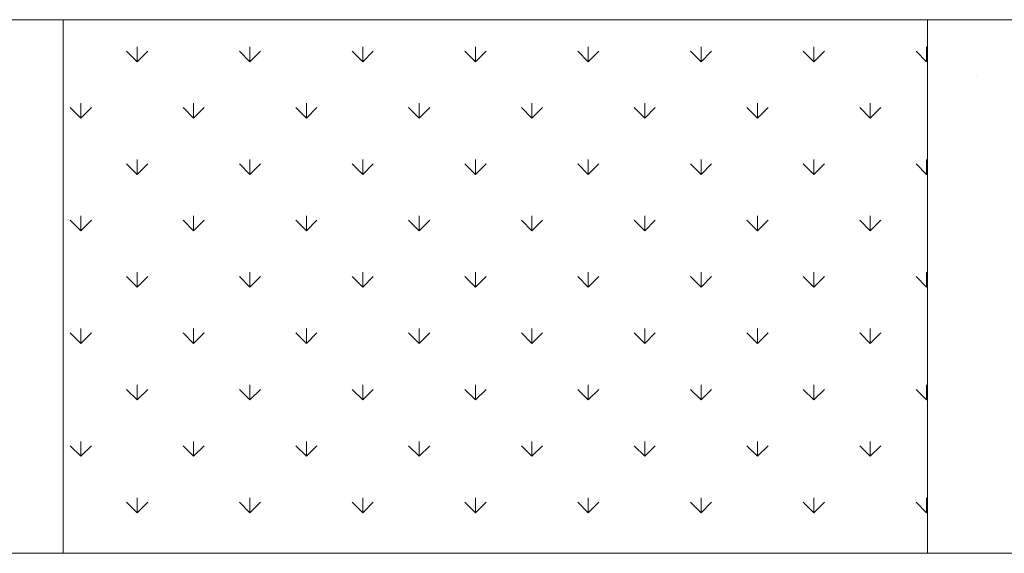
# Paper-space layout 'Fundament_Seitenansicht' of a CAD drawing. Units: millimetres. Extents: x 5 to 415, y 5 to 292.
# Drawn here: x 230 to 283, y 103 to 131 of the extents above; entities that cross this region are included whole.
import ezdxf

# ---------------------------------------------------------------- set-up
doc = ezdxf.new("R2010")
doc.units = ezdxf.units.MM
doc.layers.add('1', color=7, linetype='Continuous', lineweight=15)

psp = doc.layouts.new('Fundament_Seitenansicht')

# ---------------------------------------------------------------- hatches: boundary and pattern name
at = {"layer": '1'}
h = psp.add_hatch(dxfattribs=at)
h.set_pattern_fill('AR-CONC', color=256, scale=0.26667, style=0)
h.paths.add_polyline_path([(227.54413, 102.61618), (232.54413, 102.61618), (232.54413, 130.94952), (218.54913, 130.94952), (218.5108, 116.34952), (222.54413, 116.34952), (222.54078, 115.94952), (227.54413, 115.94952)], flags=0)
h = psp.add_hatch(dxfattribs=at)
h.set_pattern_fill('GRASS', color=256, scale=0.166667, style=0)
h.paths.add_polyline_path([(232.54413, 102.61618), (278.43054, 102.61618), (278.43054, 130.94952), (232.54413, 130.94952)], flags=0)
h = psp.add_hatch(dxfattribs=at)
h.set_pattern_fill('AR-CONC', color=256, scale=0.26667, style=0)
h.paths.add_polyline_path([(278.43054, 130.94952), (278.43054, 102.61618), (283.43054, 102.61618), (283.43054, 115.94952), (290.26067, 115.94952), (290.26067, 116.34952), (295.62245, 116.34952), (296.82648, 130.94952)], flags=0)

# ---------------------------------------------------------------- linework, layer by layer
for p, q in [((218.54913, 130.94952), (232.54413, 130.94952)), ((232.54413, 102.61618), (232.54413, 130.94952)), ((278.43054, 130.94952), (232.54413, 130.94952)), ((278.43054, 102.61618), (278.43054, 130.94952)), ((278.43054, 130.94952), (296.82648, 130.94952)), ((227.54413, 102.61618), (232.54413, 102.61618)), ((278.43054, 102.61618), (232.54413, 102.61618)), ((278.43054, 102.61618), (283.43054, 102.61618))]:
    psp.add_line(p, q, dxfattribs=at)

doc.saveas('drawing.dxf')
